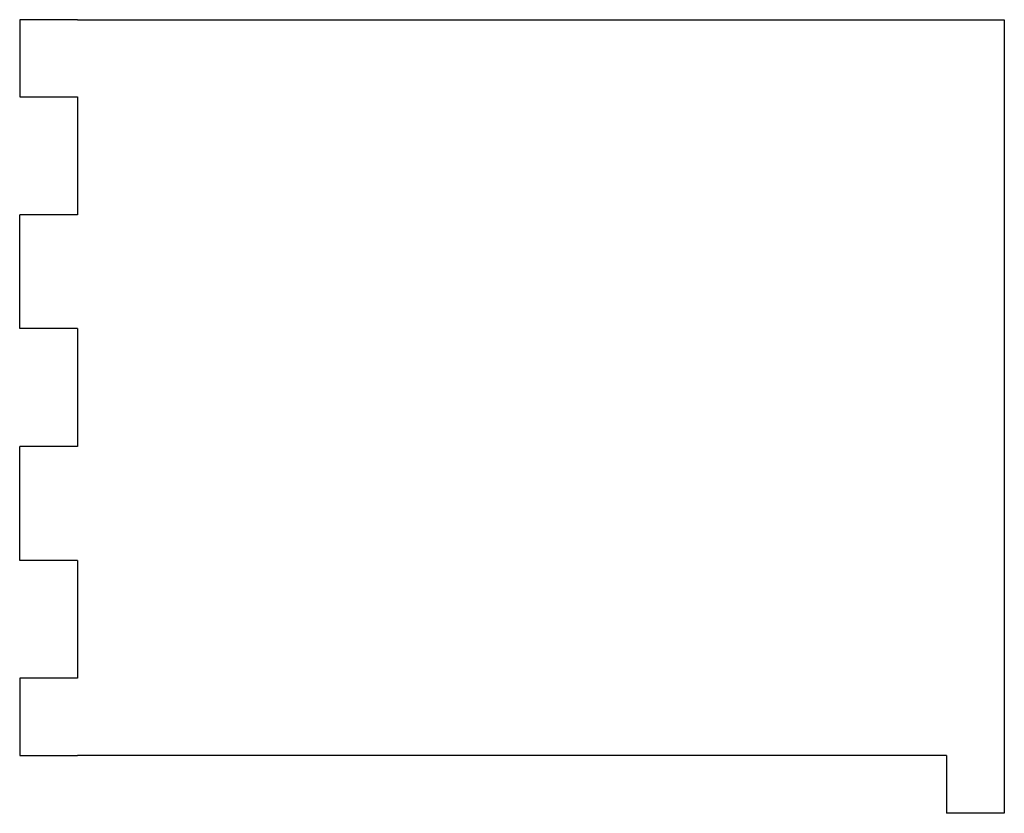
# Model space of a CAD drawing. Extents: x -953.8 to -902.8, y -871.3 to -830.2.
import ezdxf

# ---------------------------------------------------------------- set-up
doc = ezdxf.new("R2010")
doc.units = 0
doc.layers.add('VISIBLE', color=7, linetype='CONTINUOUS')

msp = doc.modelspace()

# ---------------------------------------------------------------- linework, layer by layer
at = {"layer": 'VISIBLE'}
for p, q in [((-953.849, -830.156), (-953.849, -834.156)), ((-950.849, -830.156), (-953.849, -830.156)), ((-950.849, -830.156), (-902.849, -830.156)), ((-902.849, -830.156), (-902.849, -868.256)), ((-953.849, -834.156), (-950.849, -834.156)), ((-950.849, -834.156), (-950.849, -840.256)), ((-950.849, -840.256), (-953.849, -840.256)), ((-953.849, -846.156), (-953.849, -840.256)), ((-950.849, -846.156), (-953.849, -846.156)), ((-950.849, -846.156), (-950.849, -852.256)), ((-950.849, -852.256), (-953.849, -852.256)), ((-953.849, -858.156), (-953.849, -852.256)), ((-950.849, -858.156), (-953.849, -858.156)), ((-950.849, -858.156), (-950.849, -864.256)), ((-950.849, -864.256), (-953.849, -864.256)), ((-953.849, -864.256), (-953.849, -868.256)), ((-953.849, -868.256), (-950.849, -868.256)), ((-905.849, -868.256), (-950.849, -868.256)), ((-905.849, -868.256), (-905.849, -871.256)), ((-902.849, -868.256), (-902.849, -871.256)), ((-902.849, -871.256), (-905.849, -871.256))]:
    msp.add_line(p, q, dxfattribs=at)

doc.saveas('drawing.dxf')
